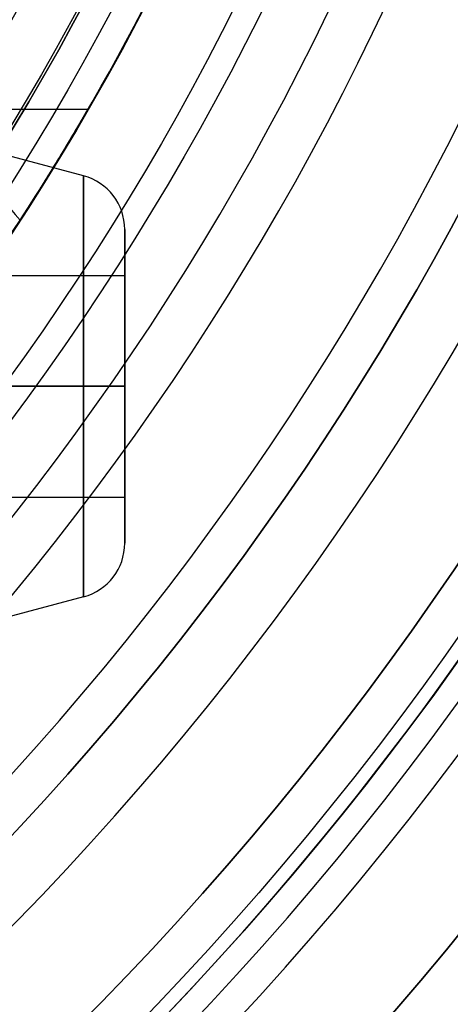
# Model space of a CAD drawing. Units: millimetres. Extents: x -142 to 237, y -413 to 72.
# Drawn here: x 15 to 17, y -373 to -368 of the extents above; entities that cross this region are included whole.
import ezdxf

# ---------------------------------------------------------------- set-up
doc = ezdxf.new("R2010")
doc.units = ezdxf.units.MM
doc.header["$MEASUREMENT"] = 0
doc.layers.add('Predefinito', color=7, linetype='Continuous', true_color=0x000000)

# ---------------------------------------------------------------- blocks, each defined once
blk = doc.blocks.new('10CO00160YY_oa_20')
at = {"layer": 'Predefinito'}
for centre, radius in [((0, 0, 82.8109), 16.0321), ((0, 0, 40.5478), 14), ((0, 0, 62.8175), 11.861), ((0, 0, 21.3031), 11.25)]:
    blk.add_circle(centre, radius, dxfattribs=at)
for centre, radius in [((0, 0, 85), 14.5), ((0, 0, 80.5754), 14.359), ((0, 0, 80.0957), 14), ((0, 0, 1), 14), ((0, 0, 85), 13.4716), ((0, 0), 13), ((0, 0, 84.0288), 12.472), ((0, 0), 12.25), ((0, 0, 1), 11.25), ((0, 0, 41.6061), 11.25)]:
    blk.add_arc(centre, radius, 180, 0, dxfattribs=at)
blk = doc.blocks.new('10BO03060YY_oa_21')
at = {"layer": 'Predefinito', "color": 9, "true_color": 0xc0c0c0}
for centre, radius in [((0, 0, 5), 28.5), ((0, 0, 3.35), 24.2), ((0, 0, 7.6), 17.2), ((0, 0, 9.75), 14.25)]:
    blk.add_circle(centre, radius, dxfattribs=at)
for centre, radius in [((0, 0), 28.5), ((0, 0, 10), 28.5), ((0, 0, 6.7), 24.2), ((0, 0), 24.2), ((0, 0, 8.5), 17.2), ((0, 0, 6.7), 17.2), ((0, 0, 8.5), 15.25), ((0, 0, 9.5), 14.25), ((0, 0, 10), 14.25)]:
    blk.add_arc(centre, radius, 180, 0, dxfattribs=at)
blk = doc.blocks.new('10CD00460YY')
at = {"layer": 'Predefinito'}
for centre, radius in [((0, 0, 1.75), 23.25), ((0, 0, 5.5), 13.188)]:
    blk.add_circle(centre, radius, dxfattribs=at)
for centre, radius, start, end in [((0, 0), 23.25, 180, 0), ((0, 0, 3.5), 23.25, 180, 0), ((0, 0), 14.188, 180, 0), ((0, 0, 1), 13.188, 180, 0), ((0, 0, 10), 13.188, 180, 270), ((0, 0, 10), 17, 210, 270)]:
    blk.add_arc(centre, radius, start, end, dxfattribs=at)
blk = doc.blocks.new('10GF0116000')
at = {"layer": 'Predefinito', "color": 12, "true_color": 0xe50000}
for radius in [22.5, 15]:
    blk.add_circle((0, 0, 0.25), radius, dxfattribs=at)
for centre, radius in [((0, 0, 0.5), 22.5), ((0, 0), 22.5), ((0, 0, 0.5), 15), ((0, 0), 15)]:
    blk.add_arc(centre, radius, 0, 180, dxfattribs=at)
blk = doc.blocks.new('10GT0036000')
at = {"layer": 'Predefinito', "color": 250, "true_color": 0x333333}
for radius in [22.5, 15]:
    blk.add_circle((0, 0, 1), radius, dxfattribs=at)
for centre, radius in [((0, 0, 2), 22.5), ((0, 0), 22.5), ((0, 0, 2), 15), ((0, 0), 15)]:
    blk.add_arc(centre, radius, 0, 180, dxfattribs=at)
blk = doc.blocks.new('10AC04060YY_oa_22')
at = {"layer": 'Predefinito', "extrusion": (1, -4.27683e-16, 0)}
for centre, radius in [((0, 0, 6.25), 11.5), ((0, 0, 26), 11.5), ((0, 0, -5.25), 10.4775)]:
    blk.add_circle(centre, radius, dxfattribs=at)
at = {"layer": 'Predefinito', "extrusion": (1, -8.823e-16, 0)}
blk.add_arc((0, 0), 11.5, 0, 180, dxfattribs=at)
at = {"layer": 'Predefinito', "extrusion": (1, -4.63397e-16, 0)}
blk.add_arc((0, 0, 12.5), 11.5, 0, 180, dxfattribs=at)
at = {"layer": 'Predefinito', "extrusion": (1, 2.62592e-15, 0)}
blk.add_arc((0, 0, 16), 11.5, 0, 180, dxfattribs=at)
at = {"layer": 'Predefinito', "extrusion": (1, 3.08932e-16, 0)}
blk.add_arc((0, 0, 36), 11.5, 0, 180, dxfattribs=at)
at = {"layer": 'Predefinito', "extrusion": (1, -6.6097e-16, 0)}
blk.add_arc((0, 0, 36), 10.75, 0, 180, dxfattribs=at)
at = {"layer": 'Predefinito', "extrusion": (1, -5.0862e-16, 0)}
blk.add_arc((0, 0, -8.5), 10.4775, 0, 180, dxfattribs=at)
at = {"layer": 'Predefinito', "extrusion": (1, -3.60273e-16, 0)}
blk.add_arc((0, 0, -2), 10.4775, 0, 180, dxfattribs=at)
at = {"layer": 'Predefinito', "extrusion": (1, -5.34109e-16, 0)}
blk.add_arc((0, 0, -9), 9.9775, 0, 180, dxfattribs=at)
at = {"layer": 'Predefinito', "extrusion": (1, -3.56073e-16, 0)}
blk.add_arc((0, 0, -1.5), 9.9775, 0, 180, dxfattribs=at)
blk = doc.blocks.new('10DO01760YY')
at = {"layer": 'Predefinito'}
for p, q in [((8.6824, -5.75, -44), (9.9593, -5.75, -44)), ((8.7298, -5.75, -38), (9.9593, -5.75, -38)), ((8.7673, -5.75, -32), (9.9595, -5.75, -32)), ((8.7955, -5.75, -26), (9.9594, -5.75, -26)), ((8.8101, -5.75, -20), (9.9593, -5.75, -20)), ((8.8153, -5.75, -49.6405), (9.9593, -5.75, -49.6405)), ((8.8153, -5.75, -14), (9.9593, -5.75, -14)), ((9.9387, -6.0504, -49.6405), (8.8153, -5.75, -49.6405)), ((9.9387, -6.0504, -14.0013), (8.8165, -5.7503, -14.0013)), ((9.9387, -6.0504, -19.9411), (8.8228, -5.752, -19.9411)), ((9.9387, -6.0504, -25.881), (8.8355, -5.7554, -25.881)), ((9.9387, -6.0504, -31.8209), (8.8625, -5.7626, -31.8209)), ((9.9387, -6.0504, -37.7607), (8.9022, -5.7732, -37.7607)), ((9.9387, -6.0504, -43.7006), (8.9518, -5.7865, -43.7006)), ((10.1241, -6.5, -14.0013), (10.1241, -6.2919, -14.0013)), ((10.1241, -6.5, -19.9411), (10.1241, -6.2919, -19.9411)), ((10.1241, -6.5, -25.881), (10.1241, -6.2919, -25.881)), ((10.1241, -6.5, -31.8209), (10.1241, -6.2919, -31.8209)), ((10.1241, -6.5, -37.7607), (10.1241, -6.2919, -37.7607)), ((10.1241, -6.5, -43.7006), (10.1241, -6.2919, -43.7006)), ((10.1241, -6.5, -49.6405), (10.1241, -6.2919, -49.6405)), ((7.6496, -6.5, -14.0013), (10.1241, -6.5, -14.0013)), ((7.6496, -6.5, -19.9411), (10.1241, -6.5, -19.9411)), ((7.6496, -6.5, -25.881), (10.1241, -6.5, -25.881)), ((7.6496, -6.5, -31.8209), (10.1241, -6.5, -31.8209)), ((7.6496, -6.5, -37.7607), (10.1241, -6.5, -37.7607)), ((7.6496, -6.5, -43.7006), (10.1241, -6.5, -43.7006)), ((7.6496, -6.5, -49.6405), (10.1241, -6.5, -49.6405)), ((7.6496, -7, -13.5013), (10.1241, -7, -13.5013)), ((7.6496, -7, -19.4411), (10.1241, -7, -19.4411)), ((7.6496, -7, -25.381), (10.1241, -7, -25.381)), ((7.6496, -7, -31.3209), (10.1241, -7, -31.3209)), ((7.6496, -7, -37.2607), (10.1241, -7, -37.2607)), ((7.6496, -7, -43.2006), (10.1241, -7, -43.2006)), ((7.6496, -7, -49.1405), (10.1241, -7, -49.1405)), ((7.6496, -7, -14.5013), (10.1241, -7, -14.5013)), ((7.6496, -7, -20.4411), (10.1241, -7, -20.4411)), ((7.6496, -7, -26.381), (10.1241, -7, -26.381)), ((7.6496, -7, -32.3209), (10.1241, -7, -32.3209)), ((7.6496, -7, -38.2607), (10.1241, -7, -38.2607)), ((7.6496, -7, -44.2006), (10.1241, -7, -44.2006)), ((7.6496, -7, -50.1405), (10.1241, -7, -50.1405)), ((9.9387, -7, -44.6502), (7.6959, -7, -45.25)), ((9.9387, -7, -38.7103), (7.9205, -7, -39.25)), ((9.9387, -7, -32.7704), (8.1473, -7, -33.2495)), ((9.9387, -7, -26.8306), (8.3703, -7, -27.25)), ((9.9387, -7, -20.8907), (8.5965, -7, -21.2496)), ((9.9387, -7, -13.0517), (8.8113, -7, -12.7502)), ((9.9387, -7, -48.6909), (8.8153, -7, -48.3905)), ((9.9387, -7, -50.5901), (8.8153, -7, -50.8905)), ((9.9387, -7, -14.9508), (8.82, -7, -15.25)), ((9.9387, -7, -18.9915), (9.0355, -7, -18.75)), ((9.9387, -7, -30.8713), (9.1233, -7, -30.6532)), ((9.9387, -7, -36.8112), (9.1233, -7, -36.5931)), ((9.9387, -7, -42.751), (9.1238, -7, -42.5331)), ((9.9387, -7, -24.9314), (9.1239, -7, -24.7135)), ((10.1241, -7, -14.7093), (10.1241, -7, -14.5013)), ((10.1241, -7, -13.5013), (10.1241, -7, -13.2932)), ((10.1241, -7, -20.6492), (10.1241, -7, -20.4411)), ((10.1241, -7, -19.4411), (10.1241, -7, -19.2331)), ((10.1241, -7, -26.5891), (10.1241, -7, -26.381)), ((10.1241, -7, -25.381), (10.1241, -7, -25.1729)), ((10.1241, -7, -32.5289), (10.1241, -7, -32.3209)), ((10.1241, -7, -31.3209), (10.1241, -7, -31.1128)), ((10.1241, -7, -38.4688), (10.1241, -7, -38.2607)), ((10.1241, -7, -37.2607), (10.1241, -7, -37.0527)), ((10.1241, -7, -44.4087), (10.1241, -7, -44.2006)), ((10.1241, -7, -43.2006), (10.1241, -7, -42.9925)), ((10.1241, -7, -50.3485), (10.1241, -7, -50.1405)), ((10.1241, -7, -49.1405), (10.1241, -7, -48.9324)), ((7.6496, -7.5, -14.0013), (10.1241, -7.5, -14.0013)), ((7.6496, -7.5, -19.9411), (10.1241, -7.5, -19.9411)), ((7.6496, -7.5, -25.881), (10.1241, -7.5, -25.881)), ((7.6496, -7.5, -31.8209), (10.1241, -7.5, -31.8209)), ((7.6496, -7.5, -37.7607), (10.1241, -7.5, -37.7607)), ((7.6496, -7.5, -43.7006), (10.1241, -7.5, -43.7006)), ((7.6496, -7.5, -49.6405), (10.1241, -7.5, -49.6405)), ((10.1241, -7.7081, -14.0013), (10.1241, -7.5, -14.0013)), ((10.1241, -7.7081, -19.9411), (10.1241, -7.5, -19.9411)), ((10.1241, -7.7081, -25.881), (10.1241, -7.5, -25.881)), ((10.1241, -7.7081, -31.8209), (10.1241, -7.5, -31.8209)), ((10.1241, -7.7081, -37.7607), (10.1241, -7.5, -37.7607)), ((10.1241, -7.7081, -43.7006), (10.1241, -7.5, -43.7006)), ((10.1241, -7.7081, -49.6405), (10.1241, -7.5, -49.6405)), ((9.9387, -7.9496, -14.0013), (7.6896, -8.551, -14.0013)), ((9.9387, -7.9496, -49.6405), (7.6896, -8.551, -49.6405)), ((9.9387, -7.9496, -43.7006), (7.6897, -8.551, -43.7006)), ((9.9387, -7.9496, -25.881), (7.6903, -8.5508, -25.881)), ((9.9387, -7.9496, -19.9411), (7.6918, -8.5504, -19.9411)), ((9.9387, -7.9496, -37.7607), (7.6926, -8.5502, -37.7607)), ((9.9387, -7.9496, -31.8209), (7.6942, -8.5498, -31.8209))]:
    blk.add_line(p, q, dxfattribs=at)
for centre, radius in [((0, 0, -171.25), 11.5), ((0, 0, -117.5), 11.5), ((0, 0, -177), 10.45), ((0, 0, -169.95), 10), ((0, 0, -65.05), 10)]:
    blk.add_circle(centre, radius, dxfattribs=at)
at = {"layer": 'Predefinito', "extrusion": (1, 0, 3.55271e-15)}
for centre in [(-7, -14.0013, 10.1241), (-7, -19.9411, 10.1241), (-7, -25.881, 10.1241)]:
    blk.add_circle(centre, 0.7081, dxfattribs=at)
at = {"layer": 'Predefinito', "extrusion": (1, 0, 7.10543e-15)}
for centre in [(-7, -31.8209, 10.1241), (-7, -37.7607, 10.1241), (-7, -43.7006, 10.1241)]:
    blk.add_circle(centre, 0.7081, dxfattribs=at)
at = {"layer": 'Predefinito', "extrusion": (1, 0, 0)}
blk.add_circle((-7, -49.6405, 10.1241), 0.7081, dxfattribs=at)
at = {"layer": 'Predefinito'}
for centre, radius, start, end in [((0, 0, -65), 11.5, 180, 0), ((0, 0), 11.5, 180, 0), ((0, 0, -170), 11.5, 180, 0), ((0, 0, -172.5), 11.5, 180, 0), ((0, 0, -169.9), 11.5, 180, 0), ((0, 0, -65.1), 11.5, 180, 0), ((0, 0, -181.5), 10.45, 180, 0), ((0, 0, -172.5), 10.45, 180, 0), ((0, 0, -169.9), 10, 180, 0), ((0, 0, -170), 10, 180, 0), ((0, 0, -65), 10, 180, 0), ((0, 0, -65.1), 10, 180, 0), ((0, 0, -32.5), 11.5, 329.40618, 354.2901), ((9.8741, -6.2919, -14.0013), 0.25, 360, 75.0286), ((9.8741, -6.2919, -19.9411), 0.25, 360, 75.0286), ((9.8741, -6.2919, -25.881), 0.25, 360, 75.0286), ((9.8741, -6.2919, -31.8209), 0.25, 360, 75.0286), ((9.8741, -6.2919, -37.7607), 0.25, 360, 75.0286), ((9.8741, -6.2919, -43.7006), 0.25, 360, 75.0286), ((9.8741, -6.2919, -49.6405), 0.25, 0, 75.0286), ((9.8741, -7.7081, -14.0013), 0.25, 284.9714, 0), ((9.8741, -7.7081, -19.9411), 0.25, 284.9714, 0), ((9.8741, -7.7081, -25.881), 0.25, 284.9714, 0), ((9.8741, -7.7081, -31.8209), 0.25, 284.9714, 0), ((9.8741, -7.7081, -37.7607), 0.25, 284.9714, 0), ((9.8741, -7.7081, -43.7006), 0.25, 284.9714, 0), ((9.8741, -7.7081, -49.6405), 0.25, 284.9714, 0)]:
    blk.add_arc(centre, radius, start, end, dxfattribs=at)
at = {"layer": 'Predefinito', "extrusion": (1, 0, 3.74134e-15)}
blk.add_arc((-7, -14.0013, 9.9387), 0.9496, 270, 90, dxfattribs=at)
at = {"layer": 'Predefinito', "extrusion": (1, 0, 2.80601e-15)}
for centre, start, end in [((-7, -19.9411, 9.9387), 270, 90), ((-7, -25.881, 9.9387), 90, 270)]:
    blk.add_arc(centre, 0.9496, start, end, dxfattribs=at)
at = {"layer": 'Predefinito', "extrusion": (1, 0, 4.67668e-15)}
for centre, start, end in [((-7, -25.881, 9.9387), 270, 90), ((-7, -14.0013, 9.9387), 90, 270), ((-7, -19.9411, 9.9387), 90, 270)]:
    blk.add_arc(centre, 0.9496, start, end, dxfattribs=at)
at = {"layer": 'Predefinito', "extrusion": (1, 0, 6.54735e-15)}
blk.add_arc((-7, -31.8209, 9.9387), 0.9496, 270, 90, dxfattribs=at)
at = {"layer": 'Predefinito', "extrusion": (1, 0, 5.61201e-15)}
for centre, start, end in [((-7, -37.7607, 9.9387), 270, 90), ((-7, -43.7006, 9.9387), 270, 90), ((-7, -37.7607, 9.9387), 90, 270), ((-7, -43.7006, 9.9387), 90, 270)]:
    blk.add_arc(centre, 0.9496, start, end, dxfattribs=at)
at = {"layer": 'Predefinito', "extrusion": (1, 0, 9.35335e-16)}
for start, end in [(270, 90), (90, 270)]:
    blk.add_arc((-7, -49.6405, 9.9387), 0.9496, start, end, dxfattribs=at)
at = {"layer": 'Predefinito', "extrusion": (1, 0, 0)}
for centre, radius, start, end in [((-7, -14.0013, 10.1241), 0.7081, 270, 90), ((-7, -14.0013, 10.1241), 0.5, 360, 90), ((-7, -14.0013, 10.1241), 0.5, 180, 360), ((-7, -19.9411, 10.1241), 0.5, 360, 90), ((-7, -19.9411, 10.1241), 0.5, 180, 360), ((-7, -25.881, 10.1241), 0.5, 0, 90), ((-7, -25.881, 10.1241), 0.5, 180, 0), ((-7, -37.7607, 10.1241), 0.5, 360, 90), ((-7, -37.7607, 10.1241), 0.5, 180, 0), ((-7, -43.7006, 10.1241), 0.5, 360, 90), ((-7, -43.7006, 10.1241), 0.5, 180, 0), ((-7, -14.0013, 10.1241), 0.7081, 90, 270), ((-7, -14.0013, 10.1241), 0.5, 90, 180), ((-7, -19.9411, 10.1241), 0.5, 90, 180), ((-7, -25.881, 10.1241), 0.5, 90, 180), ((-7, -37.7607, 10.1241), 0.5, 90, 180), ((-7, -43.7006, 10.1241), 0.5, 90, 180)]:
    blk.add_arc(centre, radius, start, end, dxfattribs=at)
at = {"layer": 'Predefinito', "extrusion": (1, 0, 1.25437e-15)}
for centre, start, end in [((-7, -19.9411, 10.1241), 270, 90), ((-7, -25.881, 10.1241), 270, 90), ((-7, -19.9411, 10.1241), 90, 270), ((-7, -25.881, 10.1241), 90, 270), ((-7, -31.8209, 10.1241), 90, 270), ((-7, -37.7607, 10.1241), 90, 270), ((-7, -43.7006, 10.1241), 90, 270)]:
    blk.add_arc(centre, 0.7081, start, end, dxfattribs=at)
at = {"layer": 'Predefinito', "extrusion": (1, 0, 3.7631e-15)}
for centre in [(-7, -31.8209, 10.1241), (-7, -37.7607, 10.1241), (-7, -43.7006, 10.1241)]:
    blk.add_arc(centre, 0.7081, 270, 90, dxfattribs=at)
at = {"layer": 'Predefinito', "extrusion": (1, 0, -2.50873e-15)}
blk.add_arc((-7, -49.6405, 10.1241), 0.7081, 270, 90, dxfattribs=at)
at = {"layer": 'Predefinito', "extrusion": (1, 3.55271e-15, 3.55271e-15)}
blk.add_arc((-7, -31.8209, 10.1241), 0.5, 360, 90, dxfattribs=at)
at = {"layer": 'Predefinito', "extrusion": (1, 2.52435e-29, 3.55271e-15)}
blk.add_arc((-7, -31.8209, 10.1241), 0.5, 180, 360, dxfattribs=at)
at = {"layer": 'Predefinito', "extrusion": (1, 0, 3.55271e-15)}
blk.add_arc((-7, -49.6405, 10.1241), 0.5, 360, 90, dxfattribs=at)
at = {"layer": 'Predefinito', "extrusion": (1, 1.77636e-15, -3.15544e-30)}
blk.add_arc((-7, -49.6405, 10.1241), 0.5, 180, 360, dxfattribs=at)
at = {"layer": 'Predefinito', "extrusion": (0, 1, 0)}
for centre, start, end in [((-9.8741, -13.2932, -7), 104.9714, 180), ((-9.8741, -19.2331, -7), 104.9714, 180), ((-9.8741, -25.1729, -7), 104.9714, 180), ((-9.8741, -31.1128, -7), 104.9714, 180), ((-9.8741, -37.0527, -7), 104.9714, 180), ((-9.8741, -42.9925, -7), 104.9714, 180), ((-9.8741, -48.9324, -7), 104.9714, 180), ((-9.8741, -14.7093, -7), 180, 255.0286), ((-9.8741, -20.6492, -7), 180, 255.0286), ((-9.8741, -26.5891, -7), 180, 255.0286), ((-9.8741, -32.5289, -7), 180, 255.0286), ((-9.8741, -38.4688, -7), 180, 255.0286), ((-9.8741, -44.4087, -7), 180, 255.0286), ((-9.8741, -50.3485, -7), 180, 255.0286)]:
    blk.add_arc(centre, 0.25, start, end, dxfattribs=at)
at = {"layer": 'Predefinito', "extrusion": (1, 0, 7.48268e-15)}
blk.add_arc((-7, -31.8209, 9.9387), 0.9496, 90, 270, dxfattribs=at)
at = {"layer": 'Predefinito', "extrusion": (1, -3.55271e-15, 3.55271e-15)}
blk.add_arc((-7, -31.8209, 10.1241), 0.5, 90, 180, dxfattribs=at)
at = {"layer": 'Predefinito', "extrusion": (1, 0, -3.7631e-15)}
blk.add_arc((-7, -49.6405, 10.1241), 0.7081, 90, 270, dxfattribs=at)
at = {"layer": 'Predefinito', "extrusion": (1, 5.04871e-29, 3.55271e-15)}
blk.add_arc((-7, -49.6405, 10.1241), 0.5, 90, 180, dxfattribs=at)
at = {"layer": 'Predefinito'}
for points, knots in [([(8.1747, -8.0885, -44.6145), (7.8893, -7.884, -44.9769), (7.7205, -7.5055, -45.2151), (7.6865, -6.8755, -45.2631), (7.7167, -6.6469, -45.2215), (7.8564, -6.2681, -45.0312), (7.9549, -6.1084, -44.8984), (8.3075, -5.7729, -44.4394), (8.5799, -5.7171, -44.1094), (8.995, -5.7896, -43.652), (9.135, -5.8404, -43.5073), (9.4047, -5.9986, -43.2355), (9.5344, -6.1063, -43.1075), (9.6526, -6.2511, -42.9992)], [0.008807743, 0.008807743, 0.008807743, 0.008807743, 0.010241343, 0.010241343, 0.011008082, 0.011008082, 0.011638131, 0.011638131, 0.012806789, 0.012806789, 0.013390183, 0.013390183, 0.01397118, 0.01397118, 0.01397118, 0.01397118]), ([(9.4379, -6.5708, -30.826), (9.5481, -6.4125, -30.8839), (9.6047, -6.3253, -30.9431), (9.7069, -6.1672, -31.0619), (9.7446, -6.1072, -31.1216), (9.8407, -5.9519, -31.3009), (9.8803, -5.8849, -31.4207), (9.9643, -5.7424, -31.7804), (9.9731, -5.7264, -32.0202), (9.9286, -5.8029, -32.3802), (9.9047, -5.8441, -32.5), (9.822, -5.982, -32.7394), (9.7684, -6.0712, -32.8592), (9.6232, -6.297, -33.0378), (9.5677, -6.3826, -33.0973), (9.4463, -6.5589, -33.1703), (9.4189, -6.5983, -33.1847), (9.3512, -6.694, -33.2131), (9.3134, -6.747, -33.2275), (9.186, -6.9194, -33.2503), (9.0636, -7.0791, -33.2507), (8.9216, -7.2572, -33.2277), (8.8789, -7.3089, -33.2135), (8.6813, -7.5462, -33.1435), (8.6012, -7.6342, -33.0838), (8.4501, -7.8012, -32.9654), (8.3903, -7.8651, -32.9059), (8.3381, -7.9199, -32.8463)], [-0.008348499, -0.008348499, -0.008348499, -0.008348499, -0.008031294, -0.008031294, -0.007714089, -0.007714089, -0.007079867, -0.007079867, -0.00581103, -0.00581103, -0.005176535, -0.005176535, -0.004542211, -0.004542211, -0.00422441, -0.00422441, -0.00414496, -0.00414496, -0.00406551, -0.00406551, -0.003986059, -0.003986059, -0.003906609, -0.003906609, -0.003591444, -0.003591444, -0.003276279, -0.003276279, -0.003276279, -0.003276279]), ([(9.6526, -6.2511, -42.9992), (9.7576, -6.0891, -43.1204), (9.8139, -5.9954, -43.2424), (9.9004, -5.8515, -43.4866), (9.927, -5.8057, -43.6089), (9.9584, -5.7517, -43.8533), (9.9624, -5.7445, -43.9757), (9.9518, -5.7629, -44.2204), (9.9366, -5.7894, -44.3426), (9.8782, -5.8884, -44.5869), (9.8374, -5.9576, -44.7091), (9.7357, -6.1213, -44.8919), (9.6959, -6.1846, -44.9527), (9.5872, -6.3519, -45.0738), (9.5311, -6.4389, -45.1347), (9.3694, -6.6684, -45.2072), (9.3334, -6.7192, -45.2217), (9.2159, -6.8794, -45.2474), (9.0942, -7.0399, -45.2533), (8.9453, -7.2281, -45.2322), (8.8958, -7.2883, -45.2173), (8.8092, -7.3927, -45.1889), (8.7744, -7.4339, -45.1745), (8.6193, -7.6154, -45.101), (8.5382, -7.7046, -45.0402), (8.3288, -7.9325, -44.8585), (8.2429, -8.0196, -44.7366), (8.1747, -8.0885, -44.6145)], [-0.007929114, -0.007929114, -0.007929114, -0.007929114, -0.007307037, -0.007307037, -0.0066848, -0.0066848, -0.00606244, -0.00606244, -0.005440079, -0.005440079, -0.004817889, -0.004817889, -0.004506833, -0.004506833, -0.004195777, -0.004195777, -0.004117702, -0.004117702, -0.004039627, -0.004039627, -0.003961552, -0.003961552, -0.003883477, -0.003883477, -0.003571176, -0.003571176, -0.00294849, -0.00294849, -0.00294849, -0.00294849]), ([(9.5674, -6.3808, -36.9142), (9.6372, -6.2762, -36.9738), (9.6844, -6.2023, -37.0339), (9.7647, -6.0751, -37.1543), (9.7959, -6.0244, -37.2147), (9.8741, -5.8959, -37.396), (9.9075, -5.8389, -37.517), (9.9712, -5.73, -37.8802), (9.9715, -5.7295, -38.1227), (9.9059, -5.8416, -38.486), (9.8733, -5.8973, -38.6071), (9.7938, -6.0278, -38.7884), (9.7626, -6.0784, -38.8488), (9.6821, -6.2058, -38.9692), (9.6354, -6.279, -39.0293), (9.5289, -6.4385, -39.1187), (9.4906, -6.4954, -39.1483), (9.4037, -6.6199, -39.1916), (9.3707, -6.6668, -39.2061), (9.2812, -6.7908, -39.2333), (9.2147, -6.8823, -39.2502), (9.0181, -7.1379, -39.2482), (8.9477, -7.2246, -39.2318), (8.8484, -7.3459, -39.2044), (8.81, -7.3917, -39.1899), (8.7062, -7.5143, -39.1462), (8.655, -7.5727, -39.1166), (8.4276, -7.8295, -38.9679), (8.3284, -7.9311, -38.8471), (8.2446, -8.0173, -38.7264)], [-0.008104876, -0.008104876, -0.008104876, -0.008104876, -0.007791589, -0.007791589, -0.007478302, -0.007478302, -0.006851487, -0.006851487, -0.005597714, -0.005597714, -0.004971021, -0.004971021, -0.004657684, -0.004657684, -0.004344347, -0.004344347, -0.004187851, -0.004187851, -0.004109603, -0.004109603, -0.004031355, -0.004031355, -0.003953107, -0.003953107, -0.003874859, -0.003874859, -0.003718363, -0.003718363, -0.003096873, -0.003096873, -0.003096873, -0.003096873]), ([(9.2555, -6.8254, -24.7623), (9.3799, -6.6566, -24.7861), (9.4223, -6.5938, -24.8155), (9.5189, -6.4535, -24.8725), (9.5548, -6.3999, -24.9013), (9.6484, -6.2586, -24.9883), (9.6941, -6.187, -25.0467), (9.8069, -6.0079, -25.2223), (9.8529, -5.9309, -25.3398), (9.9545, -5.7597, -25.6925), (9.9708, -5.7302, -25.928), (9.9447, -5.7753, -26.281), (9.926, -5.8076, -26.3986), (9.8623, -5.9152, -26.6337), (9.819, -5.9878, -26.7512), (9.7129, -6.1575, -26.927), (9.671, -6.2236, -26.9853), (9.5841, -6.356, -27.0726), (9.5523, -6.4039, -27.1015), (9.4689, -6.5265, -27.1589), (9.4215, -6.5957, -27.1877), (9.3026, -6.7613, -27.2283), (9.2658, -6.8135, -27.2432), (9.0659, -7.0772, -27.2554), (8.9854, -7.1778, -27.2405), (8.8251, -7.3754, -27.202), (8.7663, -7.4437, -27.1731), (8.6042, -7.6319, -27.0876), (8.5282, -7.7155, -27.0291), (8.4619, -7.7876, -26.9707)], [-0.008666281, -0.008666281, -0.008666281, -0.008666281, -0.008504869, -0.008504869, -0.008343456, -0.008343456, -0.008020632, -0.008020632, -0.007375029, -0.007375029, -0.006083209, -0.006083209, -0.005437273, -0.005437273, -0.004791603, -0.004791603, -0.004468795, -0.004468795, -0.004307391, -0.004307391, -0.004145987, -0.004145987, -0.004064697, -0.004064697, -0.003983407, -0.003983407, -0.003820828, -0.003820828, -0.00349567, -0.00349567, -0.00349567, -0.00349567]), ([(9.0345, -7.1153, -18.7553), (9.1579, -6.9586, -18.7408), (9.29, -6.78, -18.7556), (9.5353, -6.4295, -18.8727), (9.6487, -6.259, -18.9745), (9.8308, -5.9702, -19.2608), (9.899, -5.8537, -19.4529), (9.9681, -5.7351, -19.8869), (9.9689, -5.7339, -20.1298), (9.8899, -5.8691, -20.5806), (9.8166, -5.9929, -20.7677), (9.6299, -6.2887, -21.0481), (9.5165, -6.4598, -21.1409), (9.1558, -6.971, -21.3003), (8.8817, -7.3157, -21.2556), (8.622, -7.61, -21.0911)], [-0.009027384, -0.009027384, -0.009027384, -0.009027384, -0.008393497, -0.008393497, -0.007764898, -0.007764898, -0.007086475, -0.007086475, -0.006412917, -0.006412917, -0.005762666, -0.005762666, -0.005104527, -0.005104527, -0.003761098, -0.003761098, -0.003761098, -0.003761098]), ([(8.8109, -7.3904, -12.8125), (8.9444, -7.2312, -12.7602), (9.0785, -7.0632, -12.7398), (9.3352, -6.7207, -12.7696), (9.458, -6.5453, -12.8198), (9.6799, -6.2118, -13.0111), (9.7777, -6.0552, -13.1528), (9.9164, -5.8252, -13.5215), (9.9583, -5.7516, -13.7482), (9.9602, -5.7485, -14.2357), (9.9199, -5.8193, -14.464), (9.7837, -6.0454, -14.8362), (9.6869, -6.2009, -14.9802), (9.4661, -6.5335, -15.1758), (9.3438, -6.709, -15.2277), (9.0875, -7.0518, -15.2608), (8.9535, -7.22, -15.2419), (8.8198, -7.3798, -15.1909)], [-0.009386515, -0.009386515, -0.009386515, -0.009386515, -0.00871716, -0.00871716, -0.008049953, -0.008049953, -0.007387867, -0.007387867, -0.006733139, -0.006733139, -0.006078678, -0.006078678, -0.005416469, -0.005416469, -0.004749031, -0.004749031, -0.00407936, -0.00407936, -0.00407936, -0.00407936]), ([(8.8153, -7.3851, -48.4513), (8.9489, -7.2256, -48.3996), (9.0829, -7.0576, -48.38), (9.3394, -6.7149, -48.4114), (9.4619, -6.5395, -48.4624), (9.6834, -6.2064, -48.6558), (9.7807, -6.0504, -48.7987), (9.9181, -5.8223, -49.1691), (9.9592, -5.75, -49.3964), (9.9593, -5.75, -49.884), (9.9182, -5.8222, -50.1116), (9.7807, -6.0503, -50.4821), (9.6834, -6.2063, -50.625), (9.4621, -6.5393, -50.8185), (9.3396, -6.7148, -50.8696), (9.083, -7.0575, -50.901), (8.949, -7.2256, -50.8813), (8.8153, -7.3851, -50.8297)], [-0.009379403, -0.009379403, -0.009379403, -0.009379403, -0.008709987, -0.008709987, -0.008042747, -0.008042747, -0.00738038, -0.00738038, -0.006725316, -0.006725316, -0.006071134, -0.006071134, -0.005409261, -0.005409261, -0.004741856, -0.004741856, -0.004072258, -0.004072258, -0.004072258, -0.004072258]), ([(9.6526, -6.2511, -42.9992), (9.6256, -6.2929, -42.9439), (9.5939, -6.3414, -42.8886), (9.5124, -6.4628, -42.7784), (9.4648, -6.5331, -42.7234), (9.3541, -6.6899, -42.6363), (9.3085, -6.7538, -42.6041), (9.21, -6.8867, -42.5601), (9.1708, -6.9388, -42.5456), (9.1238, -7, -42.5331)], [-0.0137624424, -0.0137624424, -0.0137624424, -0.0137624424, -0.0135453129, -0.0135453129, -0.0133281835, -0.0133281835, -0.013199105, -0.013199105, -0.0131478603, -0.0131478603, -0.0131478603, -0.0131478603])]:
    blk.add_open_spline(points, degree=3, knots=knots, dxfattribs=at)
blk = doc.blocks.new('68000504-00')
at = {"layer": 'Predefinito'}
blk.add_blockref('10DO01760YY', (0, 0), dxfattribs=at)
blk = doc.blocks.new('10FL04060_1')
at = {"layer": 'Predefinito'}
for centre, radius in [((0, 0, 21), 11.375), ((0, 0, 29), 11.2375), ((0, 0, 10.2406), 10.634)]:
    blk.add_circle(centre, radius, dxfattribs=at)
for centre, radius in [((0, 0, 36), 11.5), ((0, 0, 20), 11), ((0, 0, 22), 10.975), ((0, 0, 22), 10.375), ((0, 0, 20), 10.375), ((0, 0, 36), 9.9655)]:
    blk.add_arc(centre, radius, 180, 0, dxfattribs=at)
blk = doc.blocks.new('10FL04060YY')
at = {"layer": 'Predefinito'}
blk.add_blockref('10FL04060_1', (0, 0), dxfattribs=at)
blk = doc.blocks.new('10OR0166000')
at = {"layer": 'Predefinito', "color": 250, "true_color": 0x333333}
for centre, radius in [((0, 0, 1.31), 11.98), ((0, 0), 10.67), ((0, 0, 2.62), 10.67)]:
    blk.add_circle(centre, radius, dxfattribs=at)
blk = doc.blocks.new('4707Q414-00_oa_19')
at = {"layer": 'Predefinito'}
for name, p, rotation in [('10BO03060YY_oa_21', (0, 0, 70.5), 360), ('10GF0116000', (0, 0, 40.67), 180), ('10GT0036000', (0, 0, 41.17), 180), ('68000504-00', (0, 0, 257.5), 359.9999999999994)]:
    blk.add_blockref(name, p, dxfattribs=dict(at, rotation=rotation))
at = {"layer": 'Predefinito', "extrusion": (-2.33422e-16, 1.46453e-16, -1)}
blk.add_blockref('10CD00460YY', (0, 0, -40.67), dxfattribs=at)
at = {"layer": 'Predefinito'}
for name, p in [('10CO00160YY_oa_20', (0, 0)), ('10OR0166000', (0, 0, 61.5)), ('10FL04060YY', (0, 0, 13))]:
    blk.add_blockref(name, p, dxfattribs=at)
at = {"layer": 'Predefinito', "extrusion": (-7.77156e-16, -1, -7.03653e-16), "rotation": 90.00000000000006}
blk.add_blockref('10AC04060YY_oa_22', (0, 49), dxfattribs=at)
blk = doc.blocks.new('10BI02660YY_oa_23')
at = {"layer": 'Predefinito', "color": 9, "true_color": 0xc0c0c0, "extrusion": (1, 0, 0)}
blk.add_circle((50, 0, 1.5), 14, dxfattribs=at)
at = {"layer": 'Predefinito', "color": 9, "true_color": 0xc0c0c0, "extrusion": (1, -2.1853e-17, 0)}
blk.add_arc((50, 0), 14, 180, 0, dxfattribs=at)
at = {"layer": 'Predefinito', "color": 9, "true_color": 0xc0c0c0, "extrusion": (1, -7.93016e-17, 0)}
blk.add_arc((50, 0, 3), 14, 180, 0, dxfattribs=at)
blk = doc.blocks.new('4707N498-00')
at = {"layer": 'Predefinito', "extrusion": (-1, -1.11022e-16, 3.42623e-17), "rotation": 90.00000000000001}
blk.add_blockref('10BI02660YY_oa_23', (412.8995, -3, -5.253), dxfattribs=at)
at = {"layer": 'Predefinito'}
blk.add_blockref('4707Q414-00_oa_19', (5.253, -362.8995, -70.5), dxfattribs=at)

msp = doc.modelspace()

# ---------------------------------------------------------------- block references
at = {"layer": 'Predefinito'}
msp.add_blockref('4707N498-00', (0, 0), dxfattribs=at)

doc.saveas('drawing.dxf')
